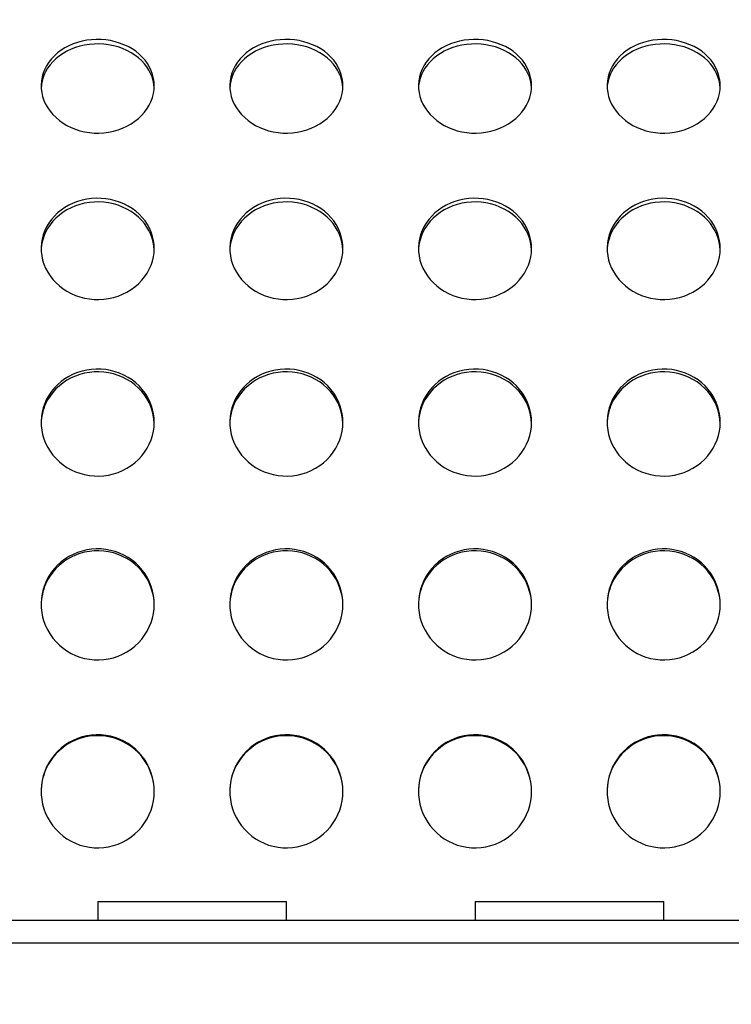
# Model space of a CAD drawing. Units: millimetres. Extents: x -581 to 19108, y 4 to 12957.
# Drawn here: x 6559 to 6748, y 9331 to 9592 of the extents above; entities that cross this region are included whole.
import ezdxf

# ---------------------------------------------------------------- set-up
doc = ezdxf.new("R2010")
doc.units = ezdxf.units.MM
doc.header["$MEASUREMENT"] = 0
doc.styles.get("Standard").update_dxf_attribs({"font": 'square721_bt_roman.ttf'})
doc.dimstyles.get("Standard").update_dxf_attribs({"dimtxt": 200, "dimasz": 100, "dimexe": 0.18, "dimexo": 0.0625, "dimgap": 40, "dimtad": 1, "dimdec": 0, "dimlfac": 0.1, "dimrnd": 5, "dimzin": 0, "dimdsep": 46, "dimtxsty": 'Standard', "dimcen": 0.09, "dimse1": 1, "dimse2": 1, "dimadec": 0, "dimazin": 0, "dimtfac": 1, "dimtdec": 0, "dimtofl": 0, "dimtmove": 0, "dimatfit": 3, "dimfxl": 1, "dimtolj": 1, "dimtzin": 0, "dimarcsym": 0})

# ---------------------------------------------------------------- blocks, each defined once
blk = doc.blocks.new('*D1')
at = {"color": 0, "lineweight": -2, "transparency": 16777216}
blk.add_line((204.57, 12506.63), (9023.83, 12506.63), dxfattribs=at)
at = {"color": 0, "transparency": 16777216}
for points in [[(204.57, 12539.97), (204.57, 12473.3), (4.57, 12506.63)], [(9023.83, 12539.97), (9023.83, 12473.3), (9223.83, 12506.63)]]:
    blk.add_solid(points, dxfattribs=at)
at = {"layer": 'Defpoints', "color": 0, "transparency": 16777216}
for p in [(9223.83, 12506.63), (9223.83, 7455.58), (4.57, 7343.59)]:
    blk.add_point(p, dxfattribs=at)
at = {"color": 0, "transparency": 16777216, "insert": (4614.2, 12760.46), "char_height": 300, "attachment_point": 5}
blk.add_mtext('\\A1;920', dxfattribs=at)
blk = doc.blocks.new('*D15')
at = {"color": 0, "lineweight": -2, "transparency": 16777216}
blk.add_line((9355.76, 10233.22), (9355.76, 7427.57), dxfattribs=at)
at = {"color": 0, "transparency": 16777216}
for points in [[(9339.09, 10233.22), (9372.43, 10233.22), (9355.76, 10333.22)], [(9339.09, 7427.57), (9372.43, 7427.57), (9355.76, 7327.57)]]:
    blk.add_solid(points, dxfattribs=at)
at = {"layer": 'Defpoints', "color": 0, "transparency": 16777216}
for p in [(5324.68, 10333.22), (5778.02, 7327.57), (9355.76, 7327.57)]:
    blk.add_point(p, dxfattribs=at)
at = {"color": 0, "transparency": 16777216, "insert": (9498.18, 8830.39), "char_height": 200, "attachment_point": 5, "rotation": 90}
blk.add_mtext('\\A1;300', dxfattribs=at)

msp = doc.modelspace()

# ---------------------------------------------------------------- linework, layer by layer
for p, q in [((6579.84, 9358.73), (6579.84, 9353.73)), ((6579.84, 9358.73), (6629.84, 9358.73)), ((6629.84, 9353.73), (6629.84, 9358.73)), ((6679.84, 9358.73), (6679.84, 9353.73)), ((6679.84, 9358.73), (6729.84, 9358.73)), ((6729.84, 9353.73), (6729.84, 9358.73)), ((6870.09, 9353.73), (6369.54, 9353.73)), ((7715.78, 9347.73), (6440.39, 9347.73))]:
    msp.add_line(p, q)
for points, knots in [([(6594.84, 9574.97), (6594.84, 9572.16), (6593.65, 9569.34), (6591.53, 9567.12), (6589.33, 9564.82), (6586.15, 9563.19), (6582.72, 9562.62), (6579.37, 9562.06), (6575.81, 9562.52), (6572.8, 9563.87), (6569.8, 9565.22), (6567.37, 9567.46), (6566.04, 9570.07), (6564.71, 9572.68), (6564.48, 9575.64), (6565.4, 9578.32), (6566.32, 9581), (6568.38, 9583.38), (6571.13, 9584.97), (6573.9, 9586.57), (6577.35, 9587.37), (6580.74, 9587.2), (6584.12, 9587.04), (6587.42, 9585.92), (6589.92, 9584.07), (6592.43, 9582.23), (6594.13, 9579.65), (6594.66, 9576.89), (6594.78, 9576.26), (6594.84, 9575.61), (6594.84, 9574.97)], [-3.141593, -3.141593, -3.141593, -3.141593, -2.464498, -2.464498, -2.464498, -1.763737, -1.763737, -1.763737, -1.08251, -1.08251, -1.08251, -0.402851, -0.402851, -0.402851, 0.274425, 0.274425, 0.274425, 0.95158, 0.95158, 0.95158, 1.630961, 1.630961, 1.630961, 2.308157, 2.308157, 2.308157, 2.985654, 2.985654, 2.985654, 3.141593, 3.141593, 3.141593, 3.141593]), ([(6594.82, 9574.4), (6594.67, 9577), (6593.51, 9579.53), (6591.53, 9581.52), (6589.33, 9583.73), (6586.15, 9585.27), (6582.71, 9585.81), (6579.37, 9586.33), (6575.8, 9585.91), (6572.79, 9584.62), (6569.79, 9583.34), (6567.36, 9581.2), (6566.03, 9578.65), (6565.34, 9577.31), (6564.94, 9575.87), (6564.86, 9574.4)], [-3.096081, -3.096081, -3.096081, -3.096081, -2.464359, -2.464359, -2.464359, -1.763615, -1.763615, -1.763615, -1.081651, -1.081651, -1.081651, -0.401747, -0.401747, -0.401747, -0.045512, -0.045512, -0.045512, -0.045512]), ([(6644.84, 9574.97), (6644.84, 9572.16), (6643.65, 9569.34), (6641.53, 9567.12), (6639.33, 9564.82), (6636.15, 9563.19), (6632.72, 9562.62), (6629.37, 9562.06), (6625.81, 9562.52), (6622.8, 9563.87), (6619.8, 9565.22), (6617.37, 9567.46), (6616.04, 9570.07), (6614.71, 9572.68), (6614.48, 9575.64), (6615.4, 9578.32), (6616.32, 9581), (6618.38, 9583.38), (6621.13, 9584.97), (6623.9, 9586.57), (6627.35, 9587.37), (6630.74, 9587.2), (6634.12, 9587.04), (6637.42, 9585.92), (6639.92, 9584.07), (6642.43, 9582.23), (6644.13, 9579.65), (6644.66, 9576.89), (6644.78, 9576.26), (6644.84, 9575.61), (6644.84, 9574.97)], [-3.141593, -3.141593, -3.141593, -3.141593, -2.464498, -2.464498, -2.464498, -1.763737, -1.763737, -1.763737, -1.08251, -1.08251, -1.08251, -0.402851, -0.402851, -0.402851, 0.274425, 0.274425, 0.274425, 0.95158, 0.95158, 0.95158, 1.630961, 1.630961, 1.630961, 2.308157, 2.308157, 2.308157, 2.985654, 2.985654, 2.985654, 3.141593, 3.141593, 3.141593, 3.141593]), ([(6644.82, 9574.4), (6644.67, 9577), (6643.51, 9579.53), (6641.53, 9581.52), (6639.33, 9583.73), (6636.15, 9585.27), (6632.71, 9585.81), (6629.37, 9586.33), (6625.8, 9585.91), (6622.79, 9584.62), (6619.79, 9583.34), (6617.36, 9581.2), (6616.03, 9578.65), (6615.34, 9577.31), (6614.94, 9575.87), (6614.86, 9574.4)], [-3.096081, -3.096081, -3.096081, -3.096081, -2.464359, -2.464359, -2.464359, -1.763615, -1.763615, -1.763615, -1.081651, -1.081651, -1.081651, -0.401747, -0.401747, -0.401747, -0.045512, -0.045512, -0.045512, -0.045512]), ([(6694.84, 9574.97), (6694.84, 9572.16), (6693.65, 9569.34), (6691.53, 9567.12), (6689.33, 9564.82), (6686.15, 9563.19), (6682.72, 9562.62), (6679.37, 9562.06), (6675.81, 9562.52), (6672.8, 9563.87), (6669.8, 9565.22), (6667.37, 9567.46), (6666.04, 9570.07), (6664.71, 9572.68), (6664.48, 9575.64), (6665.4, 9578.32), (6666.32, 9581), (6668.38, 9583.38), (6671.13, 9584.97), (6673.9, 9586.57), (6677.35, 9587.37), (6680.74, 9587.2), (6684.12, 9587.04), (6687.42, 9585.92), (6689.92, 9584.07), (6692.43, 9582.23), (6694.13, 9579.65), (6694.66, 9576.89), (6694.78, 9576.26), (6694.84, 9575.61), (6694.84, 9574.97)], [-3.141593, -3.141593, -3.141593, -3.141593, -2.464498, -2.464498, -2.464498, -1.763737, -1.763737, -1.763737, -1.08251, -1.08251, -1.08251, -0.402851, -0.402851, -0.402851, 0.274425, 0.274425, 0.274425, 0.95158, 0.95158, 0.95158, 1.630961, 1.630961, 1.630961, 2.308157, 2.308157, 2.308157, 2.985654, 2.985654, 2.985654, 3.141593, 3.141593, 3.141593, 3.141593]), ([(6694.82, 9574.4), (6694.67, 9577), (6693.51, 9579.53), (6691.53, 9581.52), (6689.33, 9583.73), (6686.15, 9585.27), (6682.71, 9585.81), (6679.37, 9586.33), (6675.8, 9585.91), (6672.79, 9584.62), (6669.79, 9583.34), (6667.36, 9581.2), (6666.03, 9578.65), (6665.34, 9577.31), (6664.94, 9575.87), (6664.86, 9574.4)], [-3.096081, -3.096081, -3.096081, -3.096081, -2.464359, -2.464359, -2.464359, -1.763615, -1.763615, -1.763615, -1.081651, -1.081651, -1.081651, -0.401747, -0.401747, -0.401747, -0.045512, -0.045512, -0.045512, -0.045512]), ([(6744.84, 9574.97), (6744.84, 9572.16), (6743.65, 9569.34), (6741.53, 9567.12), (6739.33, 9564.82), (6736.15, 9563.19), (6732.72, 9562.62), (6729.37, 9562.06), (6725.81, 9562.52), (6722.8, 9563.87), (6719.8, 9565.22), (6717.37, 9567.46), (6716.04, 9570.07), (6714.71, 9572.68), (6714.48, 9575.64), (6715.4, 9578.32), (6716.32, 9581), (6718.38, 9583.38), (6721.13, 9584.97), (6723.9, 9586.57), (6727.35, 9587.37), (6730.74, 9587.2), (6734.12, 9587.04), (6737.42, 9585.92), (6739.92, 9584.07), (6742.43, 9582.23), (6744.13, 9579.65), (6744.66, 9576.89), (6744.78, 9576.26), (6744.84, 9575.61), (6744.84, 9574.97)], [-3.141593, -3.141593, -3.141593, -3.141593, -2.464498, -2.464498, -2.464498, -1.763737, -1.763737, -1.763737, -1.08251, -1.08251, -1.08251, -0.402851, -0.402851, -0.402851, 0.274425, 0.274425, 0.274425, 0.95158, 0.95158, 0.95158, 1.630961, 1.630961, 1.630961, 2.308157, 2.308157, 2.308157, 2.985654, 2.985654, 2.985654, 3.141593, 3.141593, 3.141593, 3.141593]), ([(6744.82, 9574.4), (6744.67, 9577), (6743.51, 9579.53), (6741.53, 9581.52), (6739.33, 9583.73), (6736.15, 9585.27), (6732.71, 9585.81), (6729.37, 9586.33), (6725.8, 9585.91), (6722.79, 9584.62), (6719.79, 9583.34), (6717.36, 9581.2), (6716.03, 9578.65), (6715.34, 9577.31), (6714.94, 9575.87), (6714.86, 9574.4)], [-3.096081, -3.096081, -3.096081, -3.096081, -2.464359, -2.464359, -2.464359, -1.763615, -1.763615, -1.763615, -1.081651, -1.081651, -1.081651, -0.401747, -0.401747, -0.401747, -0.045512, -0.045512, -0.045512, -0.045512]), ([(6594.84, 9531.84), (6594.84, 9528.81), (6593.65, 9525.77), (6591.53, 9523.38), (6589.33, 9520.91), (6586.15, 9519.16), (6582.72, 9518.55), (6579.37, 9517.95), (6575.81, 9518.44), (6572.8, 9519.89), (6569.8, 9521.34), (6567.37, 9523.74), (6566.04, 9526.56), (6564.71, 9529.37), (6564.48, 9532.57), (6565.4, 9535.47), (6566.32, 9538.36), (6568.38, 9540.95), (6571.13, 9542.68), (6573.9, 9544.41), (6577.35, 9545.28), (6580.74, 9545.1), (6584.12, 9544.92), (6587.42, 9543.7), (6589.92, 9541.7), (6592.43, 9539.69), (6594.13, 9536.9), (6594.66, 9533.92), (6594.78, 9533.23), (6594.84, 9532.54), (6594.84, 9531.84)], [-3.141593, -3.141593, -3.141593, -3.141593, -2.464498, -2.464498, -2.464498, -1.763737, -1.763737, -1.763737, -1.08251, -1.08251, -1.08251, -0.402851, -0.402851, -0.402851, 0.274425, 0.274425, 0.274425, 0.95158, 0.95158, 0.95158, 1.630961, 1.630961, 1.630961, 2.308157, 2.308157, 2.308157, 2.985654, 2.985654, 2.985654, 3.141593, 3.141593, 3.141593, 3.141593]), ([(6594.83, 9531.39), (6594.72, 9534.24), (6593.54, 9537.04), (6591.53, 9539.25), (6589.33, 9541.65), (6586.15, 9543.32), (6582.71, 9543.9), (6579.37, 9544.47), (6575.8, 9544.01), (6572.79, 9542.61), (6569.79, 9541.22), (6567.36, 9538.9), (6566.03, 9536.13), (6565.31, 9534.64), (6564.92, 9533.02), (6564.86, 9531.39)], [-3.107781, -3.107781, -3.107781, -3.107781, -2.464359, -2.464359, -2.464359, -1.763615, -1.763615, -1.763615, -1.081651, -1.081651, -1.081651, -0.401747, -0.401747, -0.401747, -0.033811, -0.033811, -0.033811, -0.033811]), ([(6644.84, 9531.84), (6644.84, 9528.81), (6643.65, 9525.77), (6641.53, 9523.38), (6639.33, 9520.91), (6636.15, 9519.16), (6632.72, 9518.55), (6629.37, 9517.95), (6625.81, 9518.44), (6622.8, 9519.89), (6619.8, 9521.34), (6617.37, 9523.74), (6616.04, 9526.56), (6614.71, 9529.37), (6614.48, 9532.57), (6615.4, 9535.47), (6616.32, 9538.36), (6618.38, 9540.95), (6621.13, 9542.68), (6623.9, 9544.41), (6627.35, 9545.28), (6630.74, 9545.1), (6634.12, 9544.92), (6637.42, 9543.7), (6639.92, 9541.7), (6642.43, 9539.69), (6644.13, 9536.9), (6644.66, 9533.92), (6644.78, 9533.23), (6644.84, 9532.54), (6644.84, 9531.84)], [-3.141593, -3.141593, -3.141593, -3.141593, -2.464498, -2.464498, -2.464498, -1.763737, -1.763737, -1.763737, -1.08251, -1.08251, -1.08251, -0.402851, -0.402851, -0.402851, 0.274425, 0.274425, 0.274425, 0.95158, 0.95158, 0.95158, 1.630961, 1.630961, 1.630961, 2.308157, 2.308157, 2.308157, 2.985654, 2.985654, 2.985654, 3.141593, 3.141593, 3.141593, 3.141593]), ([(6644.83, 9531.39), (6644.72, 9534.24), (6643.54, 9537.04), (6641.53, 9539.25), (6639.33, 9541.65), (6636.15, 9543.32), (6632.71, 9543.9), (6629.37, 9544.47), (6625.8, 9544.01), (6622.79, 9542.61), (6619.79, 9541.22), (6617.36, 9538.9), (6616.03, 9536.13), (6615.31, 9534.64), (6614.92, 9533.02), (6614.86, 9531.39)], [-3.107781, -3.107781, -3.107781, -3.107781, -2.464359, -2.464359, -2.464359, -1.763615, -1.763615, -1.763615, -1.081651, -1.081651, -1.081651, -0.401747, -0.401747, -0.401747, -0.033811, -0.033811, -0.033811, -0.033811]), ([(6694.84, 9531.84), (6694.84, 9528.81), (6693.65, 9525.77), (6691.53, 9523.38), (6689.33, 9520.91), (6686.15, 9519.16), (6682.72, 9518.55), (6679.37, 9517.95), (6675.81, 9518.44), (6672.8, 9519.89), (6669.8, 9521.34), (6667.37, 9523.74), (6666.04, 9526.56), (6664.71, 9529.37), (6664.48, 9532.57), (6665.4, 9535.47), (6666.32, 9538.36), (6668.38, 9540.95), (6671.13, 9542.68), (6673.9, 9544.41), (6677.35, 9545.28), (6680.74, 9545.1), (6684.12, 9544.92), (6687.42, 9543.7), (6689.92, 9541.7), (6692.43, 9539.69), (6694.13, 9536.9), (6694.66, 9533.92), (6694.78, 9533.23), (6694.84, 9532.54), (6694.84, 9531.84)], [-3.141593, -3.141593, -3.141593, -3.141593, -2.464498, -2.464498, -2.464498, -1.763737, -1.763737, -1.763737, -1.08251, -1.08251, -1.08251, -0.402851, -0.402851, -0.402851, 0.274425, 0.274425, 0.274425, 0.95158, 0.95158, 0.95158, 1.630961, 1.630961, 1.630961, 2.308157, 2.308157, 2.308157, 2.985654, 2.985654, 2.985654, 3.141593, 3.141593, 3.141593, 3.141593]), ([(6694.83, 9531.39), (6694.72, 9534.24), (6693.54, 9537.04), (6691.53, 9539.25), (6689.33, 9541.65), (6686.15, 9543.32), (6682.71, 9543.9), (6679.37, 9544.47), (6675.8, 9544.01), (6672.79, 9542.61), (6669.79, 9541.22), (6667.36, 9538.9), (6666.03, 9536.13), (6665.31, 9534.64), (6664.92, 9533.02), (6664.86, 9531.39)], [-3.107781, -3.107781, -3.107781, -3.107781, -2.464359, -2.464359, -2.464359, -1.763615, -1.763615, -1.763615, -1.081651, -1.081651, -1.081651, -0.401747, -0.401747, -0.401747, -0.033811, -0.033811, -0.033811, -0.033811]), ([(6744.84, 9531.84), (6744.84, 9528.81), (6743.65, 9525.77), (6741.53, 9523.38), (6739.33, 9520.91), (6736.15, 9519.16), (6732.72, 9518.55), (6729.37, 9517.95), (6725.81, 9518.44), (6722.8, 9519.89), (6719.8, 9521.34), (6717.37, 9523.74), (6716.04, 9526.56), (6714.71, 9529.37), (6714.48, 9532.57), (6715.4, 9535.47), (6716.32, 9538.36), (6718.38, 9540.95), (6721.13, 9542.68), (6723.9, 9544.41), (6727.35, 9545.28), (6730.74, 9545.1), (6734.12, 9544.92), (6737.42, 9543.7), (6739.92, 9541.7), (6742.43, 9539.69), (6744.13, 9536.9), (6744.66, 9533.92), (6744.78, 9533.23), (6744.84, 9532.54), (6744.84, 9531.84)], [-3.141593, -3.141593, -3.141593, -3.141593, -2.464498, -2.464498, -2.464498, -1.763737, -1.763737, -1.763737, -1.08251, -1.08251, -1.08251, -0.402851, -0.402851, -0.402851, 0.274425, 0.274425, 0.274425, 0.95158, 0.95158, 0.95158, 1.630961, 1.630961, 1.630961, 2.308157, 2.308157, 2.308157, 2.985654, 2.985654, 2.985654, 3.141593, 3.141593, 3.141593, 3.141593]), ([(6744.83, 9531.39), (6744.72, 9534.24), (6743.54, 9537.04), (6741.53, 9539.25), (6739.33, 9541.65), (6736.15, 9543.32), (6732.71, 9543.9), (6729.37, 9544.47), (6725.8, 9544.01), (6722.79, 9542.61), (6719.79, 9541.22), (6717.36, 9538.9), (6716.03, 9536.13), (6715.31, 9534.64), (6714.92, 9533.02), (6714.86, 9531.39)], [-3.107781, -3.107781, -3.107781, -3.107781, -2.464359, -2.464359, -2.464359, -1.763615, -1.763615, -1.763615, -1.081651, -1.081651, -1.081651, -0.401747, -0.401747, -0.401747, -0.033811, -0.033811, -0.033811, -0.033811]), ([(6594.84, 9485.78), (6594.84, 9482.58), (6593.65, 9479.37), (6591.53, 9476.85), (6589.33, 9474.25), (6586.15, 9472.41), (6582.72, 9471.77), (6579.37, 9471.14), (6575.81, 9471.65), (6572.8, 9473.18), (6569.8, 9474.7), (6567.37, 9477.23), (6566.04, 9480.2), (6564.71, 9483.16), (6564.48, 9486.54), (6565.4, 9489.61), (6566.32, 9492.68), (6568.38, 9495.42), (6571.13, 9497.26), (6573.9, 9499.1), (6577.35, 9500.02), (6580.74, 9499.83), (6584.12, 9499.64), (6587.42, 9498.35), (6589.92, 9496.22), (6592.43, 9494.09), (6594.13, 9491.13), (6594.66, 9487.98), (6594.78, 9487.25), (6594.84, 9486.51), (6594.84, 9485.78)], [-3.141593, -3.141593, -3.141593, -3.141593, -2.464498, -2.464498, -2.464498, -1.763737, -1.763737, -1.763737, -1.08251, -1.08251, -1.08251, -0.402851, -0.402851, -0.402851, 0.274425, 0.274425, 0.274425, 0.95158, 0.95158, 0.95158, 1.630961, 1.630961, 1.630961, 2.308157, 2.308157, 2.308157, 2.985654, 2.985654, 2.985654, 3.141593, 3.141593, 3.141593, 3.141593]), ([(6594.83, 9485.44), (6594.75, 9488.51), (6593.58, 9491.54), (6591.53, 9493.91), (6589.33, 9496.46), (6586.15, 9498.24), (6582.71, 9498.86), (6579.37, 9499.47), (6575.8, 9498.97), (6572.79, 9497.49), (6569.79, 9496), (6567.36, 9493.54), (6566.03, 9490.61), (6565.29, 9488.98), (6564.9, 9487.22), (6564.85, 9485.44)], [-3.118027, -3.118027, -3.118027, -3.118027, -2.464359, -2.464359, -2.464359, -1.763615, -1.763615, -1.763615, -1.081651, -1.081651, -1.081651, -0.401747, -0.401747, -0.401747, -0.023566, -0.023566, -0.023566, -0.023566]), ([(6644.84, 9485.78), (6644.84, 9482.58), (6643.65, 9479.37), (6641.53, 9476.85), (6639.33, 9474.25), (6636.15, 9472.41), (6632.72, 9471.77), (6629.37, 9471.14), (6625.81, 9471.65), (6622.8, 9473.18), (6619.8, 9474.7), (6617.37, 9477.23), (6616.04, 9480.2), (6614.71, 9483.16), (6614.48, 9486.54), (6615.4, 9489.61), (6616.32, 9492.68), (6618.38, 9495.42), (6621.13, 9497.26), (6623.9, 9499.1), (6627.35, 9500.02), (6630.74, 9499.83), (6634.12, 9499.64), (6637.42, 9498.35), (6639.92, 9496.22), (6642.43, 9494.09), (6644.13, 9491.13), (6644.66, 9487.98), (6644.78, 9487.25), (6644.84, 9486.51), (6644.84, 9485.78)], [-3.141593, -3.141593, -3.141593, -3.141593, -2.464498, -2.464498, -2.464498, -1.763737, -1.763737, -1.763737, -1.08251, -1.08251, -1.08251, -0.402851, -0.402851, -0.402851, 0.274425, 0.274425, 0.274425, 0.95158, 0.95158, 0.95158, 1.630961, 1.630961, 1.630961, 2.308157, 2.308157, 2.308157, 2.985654, 2.985654, 2.985654, 3.141593, 3.141593, 3.141593, 3.141593]), ([(6644.83, 9485.44), (6644.75, 9488.51), (6643.58, 9491.54), (6641.53, 9493.91), (6639.33, 9496.46), (6636.15, 9498.24), (6632.71, 9498.86), (6629.37, 9499.47), (6625.8, 9498.97), (6622.79, 9497.49), (6619.79, 9496), (6617.36, 9493.54), (6616.03, 9490.61), (6615.29, 9488.98), (6614.9, 9487.22), (6614.85, 9485.44)], [-3.118027, -3.118027, -3.118027, -3.118027, -2.464359, -2.464359, -2.464359, -1.763615, -1.763615, -1.763615, -1.081651, -1.081651, -1.081651, -0.401747, -0.401747, -0.401747, -0.023566, -0.023566, -0.023566, -0.023566]), ([(6694.84, 9485.78), (6694.84, 9482.58), (6693.65, 9479.37), (6691.53, 9476.85), (6689.33, 9474.25), (6686.15, 9472.41), (6682.72, 9471.77), (6679.37, 9471.14), (6675.81, 9471.65), (6672.8, 9473.18), (6669.8, 9474.7), (6667.37, 9477.23), (6666.04, 9480.2), (6664.71, 9483.16), (6664.48, 9486.54), (6665.4, 9489.61), (6666.32, 9492.68), (6668.38, 9495.42), (6671.13, 9497.26), (6673.9, 9499.1), (6677.35, 9500.02), (6680.74, 9499.83), (6684.12, 9499.64), (6687.42, 9498.35), (6689.92, 9496.22), (6692.43, 9494.09), (6694.13, 9491.13), (6694.66, 9487.98), (6694.78, 9487.25), (6694.84, 9486.51), (6694.84, 9485.78)], [-3.141593, -3.141593, -3.141593, -3.141593, -2.464498, -2.464498, -2.464498, -1.763737, -1.763737, -1.763737, -1.08251, -1.08251, -1.08251, -0.402851, -0.402851, -0.402851, 0.274425, 0.274425, 0.274425, 0.95158, 0.95158, 0.95158, 1.630961, 1.630961, 1.630961, 2.308157, 2.308157, 2.308157, 2.985654, 2.985654, 2.985654, 3.141593, 3.141593, 3.141593, 3.141593]), ([(6694.83, 9485.44), (6694.75, 9488.51), (6693.58, 9491.54), (6691.53, 9493.91), (6689.33, 9496.46), (6686.15, 9498.24), (6682.71, 9498.86), (6679.37, 9499.47), (6675.8, 9498.97), (6672.79, 9497.49), (6669.79, 9496), (6667.36, 9493.54), (6666.03, 9490.61), (6665.29, 9488.98), (6664.9, 9487.22), (6664.85, 9485.44)], [-3.118027, -3.118027, -3.118027, -3.118027, -2.464359, -2.464359, -2.464359, -1.763615, -1.763615, -1.763615, -1.081651, -1.081651, -1.081651, -0.401747, -0.401747, -0.401747, -0.023566, -0.023566, -0.023566, -0.023566]), ([(6744.84, 9485.78), (6744.84, 9482.58), (6743.65, 9479.37), (6741.53, 9476.85), (6739.33, 9474.25), (6736.15, 9472.41), (6732.72, 9471.77), (6729.37, 9471.14), (6725.81, 9471.65), (6722.8, 9473.18), (6719.8, 9474.7), (6717.37, 9477.23), (6716.04, 9480.2), (6714.71, 9483.16), (6714.48, 9486.54), (6715.4, 9489.61), (6716.32, 9492.68), (6718.38, 9495.42), (6721.13, 9497.26), (6723.9, 9499.1), (6727.35, 9500.02), (6730.74, 9499.83), (6734.12, 9499.64), (6737.42, 9498.35), (6739.92, 9496.22), (6742.43, 9494.09), (6744.13, 9491.13), (6744.66, 9487.98), (6744.78, 9487.25), (6744.84, 9486.51), (6744.84, 9485.78)], [-3.141593, -3.141593, -3.141593, -3.141593, -2.464498, -2.464498, -2.464498, -1.763737, -1.763737, -1.763737, -1.08251, -1.08251, -1.08251, -0.402851, -0.402851, -0.402851, 0.274425, 0.274425, 0.274425, 0.95158, 0.95158, 0.95158, 1.630961, 1.630961, 1.630961, 2.308157, 2.308157, 2.308157, 2.985654, 2.985654, 2.985654, 3.141593, 3.141593, 3.141593, 3.141593]), ([(6744.83, 9485.44), (6744.75, 9488.51), (6743.58, 9491.54), (6741.53, 9493.91), (6739.33, 9496.46), (6736.15, 9498.24), (6732.71, 9498.86), (6729.37, 9499.47), (6725.8, 9498.97), (6722.79, 9497.49), (6719.79, 9496), (6717.36, 9493.54), (6716.03, 9490.61), (6715.29, 9488.98), (6714.9, 9487.22), (6714.85, 9485.44)], [-3.118027, -3.118027, -3.118027, -3.118027, -2.464359, -2.464359, -2.464359, -1.763615, -1.763615, -1.763615, -1.081651, -1.081651, -1.081651, -0.401747, -0.401747, -0.401747, -0.023566, -0.023566, -0.023566, -0.023566]), ([(6594.84, 9437.55), (6594.84, 9434.23), (6593.65, 9430.91), (6591.53, 9428.31), (6589.33, 9425.62), (6586.15, 9423.72), (6582.72, 9423.06), (6579.37, 9422.41), (6575.81, 9422.93), (6572.8, 9424.51), (6569.8, 9426.09), (6567.37, 9428.7), (6566.04, 9431.77), (6564.71, 9434.84), (6564.48, 9438.34), (6565.4, 9441.53), (6566.32, 9444.72), (6568.38, 9447.57), (6571.13, 9449.49), (6573.9, 9451.41), (6577.35, 9452.37), (6580.74, 9452.17), (6584.12, 9451.97), (6587.42, 9450.62), (6589.92, 9448.41), (6592.43, 9446.19), (6594.13, 9443.11), (6594.66, 9439.83), (6594.78, 9439.08), (6594.84, 9438.31), (6594.84, 9437.55)], [-3.141593, -3.141593, -3.141593, -3.141593, -2.464498, -2.464498, -2.464498, -1.763737, -1.763737, -1.763737, -1.08251, -1.08251, -1.08251, -0.402851, -0.402851, -0.402851, 0.274425, 0.274425, 0.274425, 0.95158, 0.95158, 0.95158, 1.630961, 1.630961, 1.630961, 2.308157, 2.308157, 2.308157, 2.985654, 2.985654, 2.985654, 3.141593, 3.141593, 3.141593, 3.141593]), ([(6594.84, 9437.34), (6594.79, 9440.57), (6593.61, 9443.77), (6591.53, 9446.28), (6589.33, 9448.93), (6586.15, 9450.79), (6582.71, 9451.44), (6579.37, 9452.07), (6575.8, 9451.55), (6572.79, 9450), (6569.79, 9448.46), (6567.36, 9445.89), (6566.03, 9442.85), (6565.28, 9441.11), (6564.88, 9439.23), (6564.85, 9437.34)], [-3.127368, -3.127368, -3.127368, -3.127368, -2.464359, -2.464359, -2.464359, -1.763615, -1.763615, -1.763615, -1.081651, -1.081651, -1.081651, -0.401747, -0.401747, -0.401747, -0.014224, -0.014224, -0.014224, -0.014224]), ([(6644.84, 9437.55), (6644.84, 9434.23), (6643.65, 9430.91), (6641.53, 9428.31), (6639.33, 9425.62), (6636.15, 9423.72), (6632.72, 9423.06), (6629.37, 9422.41), (6625.81, 9422.93), (6622.8, 9424.51), (6619.8, 9426.09), (6617.37, 9428.7), (6616.04, 9431.77), (6614.71, 9434.84), (6614.48, 9438.34), (6615.4, 9441.53), (6616.32, 9444.72), (6618.38, 9447.57), (6621.13, 9449.49), (6623.9, 9451.41), (6627.35, 9452.37), (6630.74, 9452.17), (6634.12, 9451.97), (6637.42, 9450.62), (6639.92, 9448.41), (6642.43, 9446.19), (6644.13, 9443.11), (6644.66, 9439.83), (6644.78, 9439.08), (6644.84, 9438.31), (6644.84, 9437.55)], [-3.141593, -3.141593, -3.141593, -3.141593, -2.464498, -2.464498, -2.464498, -1.763737, -1.763737, -1.763737, -1.08251, -1.08251, -1.08251, -0.402851, -0.402851, -0.402851, 0.274425, 0.274425, 0.274425, 0.95158, 0.95158, 0.95158, 1.630961, 1.630961, 1.630961, 2.308157, 2.308157, 2.308157, 2.985654, 2.985654, 2.985654, 3.141593, 3.141593, 3.141593, 3.141593]), ([(6644.84, 9437.34), (6644.79, 9440.57), (6643.61, 9443.77), (6641.53, 9446.28), (6639.33, 9448.93), (6636.15, 9450.79), (6632.71, 9451.44), (6629.37, 9452.07), (6625.8, 9451.55), (6622.79, 9450), (6619.79, 9448.46), (6617.36, 9445.89), (6616.03, 9442.85), (6615.28, 9441.11), (6614.88, 9439.23), (6614.85, 9437.34)], [-3.127368, -3.127368, -3.127368, -3.127368, -2.464359, -2.464359, -2.464359, -1.763615, -1.763615, -1.763615, -1.081651, -1.081651, -1.081651, -0.401747, -0.401747, -0.401747, -0.014224, -0.014224, -0.014224, -0.014224]), ([(6694.84, 9437.55), (6694.84, 9434.23), (6693.65, 9430.91), (6691.53, 9428.31), (6689.33, 9425.62), (6686.15, 9423.72), (6682.72, 9423.06), (6679.37, 9422.41), (6675.81, 9422.93), (6672.8, 9424.51), (6669.8, 9426.09), (6667.37, 9428.7), (6666.04, 9431.77), (6664.71, 9434.84), (6664.48, 9438.34), (6665.4, 9441.53), (6666.32, 9444.72), (6668.38, 9447.57), (6671.13, 9449.49), (6673.9, 9451.41), (6677.35, 9452.37), (6680.74, 9452.17), (6684.12, 9451.97), (6687.42, 9450.62), (6689.92, 9448.41), (6692.43, 9446.19), (6694.13, 9443.11), (6694.66, 9439.83), (6694.78, 9439.08), (6694.84, 9438.31), (6694.84, 9437.55)], [-3.141593, -3.141593, -3.141593, -3.141593, -2.464498, -2.464498, -2.464498, -1.763737, -1.763737, -1.763737, -1.08251, -1.08251, -1.08251, -0.402851, -0.402851, -0.402851, 0.274425, 0.274425, 0.274425, 0.95158, 0.95158, 0.95158, 1.630961, 1.630961, 1.630961, 2.308157, 2.308157, 2.308157, 2.985654, 2.985654, 2.985654, 3.141593, 3.141593, 3.141593, 3.141593]), ([(6694.84, 9437.34), (6694.79, 9440.57), (6693.61, 9443.77), (6691.53, 9446.28), (6689.33, 9448.93), (6686.15, 9450.79), (6682.71, 9451.44), (6679.37, 9452.07), (6675.8, 9451.55), (6672.79, 9450), (6669.79, 9448.46), (6667.36, 9445.89), (6666.03, 9442.85), (6665.28, 9441.11), (6664.88, 9439.23), (6664.85, 9437.34)], [-3.127368, -3.127368, -3.127368, -3.127368, -2.464359, -2.464359, -2.464359, -1.763615, -1.763615, -1.763615, -1.081651, -1.081651, -1.081651, -0.401747, -0.401747, -0.401747, -0.014224, -0.014224, -0.014224, -0.014224]), ([(6744.84, 9437.55), (6744.84, 9434.23), (6743.65, 9430.91), (6741.53, 9428.31), (6739.33, 9425.62), (6736.15, 9423.72), (6732.72, 9423.06), (6729.37, 9422.41), (6725.81, 9422.93), (6722.8, 9424.51), (6719.8, 9426.09), (6717.37, 9428.7), (6716.04, 9431.77), (6714.71, 9434.84), (6714.48, 9438.34), (6715.4, 9441.53), (6716.32, 9444.72), (6718.38, 9447.57), (6721.13, 9449.49), (6723.9, 9451.41), (6727.35, 9452.37), (6730.74, 9452.17), (6734.12, 9451.97), (6737.42, 9450.62), (6739.92, 9448.41), (6742.43, 9446.19), (6744.13, 9443.11), (6744.66, 9439.83), (6744.78, 9439.08), (6744.84, 9438.31), (6744.84, 9437.55)], [-3.141593, -3.141593, -3.141593, -3.141593, -2.464498, -2.464498, -2.464498, -1.763737, -1.763737, -1.763737, -1.08251, -1.08251, -1.08251, -0.402851, -0.402851, -0.402851, 0.274425, 0.274425, 0.274425, 0.95158, 0.95158, 0.95158, 1.630961, 1.630961, 1.630961, 2.308157, 2.308157, 2.308157, 2.985654, 2.985654, 2.985654, 3.141593, 3.141593, 3.141593, 3.141593]), ([(6744.84, 9437.34), (6744.79, 9440.57), (6743.61, 9443.77), (6741.53, 9446.28), (6739.33, 9448.93), (6736.15, 9450.79), (6732.71, 9451.44), (6729.37, 9452.07), (6725.8, 9451.55), (6722.79, 9450), (6719.79, 9448.46), (6717.36, 9445.89), (6716.03, 9442.85), (6715.28, 9441.11), (6714.88, 9439.23), (6714.85, 9437.34)], [-3.127368, -3.127368, -3.127368, -3.127368, -2.464359, -2.464359, -2.464359, -1.763615, -1.763615, -1.763615, -1.081651, -1.081651, -1.081651, -0.401747, -0.401747, -0.401747, -0.014224, -0.014224, -0.014224, -0.014224]), ([(6594.84, 9387.97), (6594.84, 9384.58), (6593.65, 9381.21), (6591.53, 9378.57), (6589.33, 9375.83), (6586.15, 9373.91), (6582.72, 9373.23), (6579.37, 9372.58), (6575.81, 9373.11), (6572.8, 9374.71), (6569.8, 9376.31), (6567.37, 9378.96), (6566.04, 9382.09), (6564.71, 9385.2), (6564.48, 9388.78), (6565.4, 9392.03), (6566.32, 9395.29), (6568.38, 9398.2), (6571.13, 9400.16), (6573.9, 9402.13), (6577.35, 9403.11), (6580.74, 9402.91), (6584.12, 9402.71), (6587.42, 9401.32), (6589.92, 9399.05), (6592.43, 9396.78), (6594.13, 9393.64), (6594.66, 9390.3), (6594.78, 9389.53), (6594.84, 9388.75), (6594.84, 9387.97)], [-3.141593, -3.141593, -3.141593, -3.141593, -2.464498, -2.464498, -2.464498, -1.763737, -1.763737, -1.763737, -1.08251, -1.08251, -1.08251, -0.402851, -0.402851, -0.402851, 0.274425, 0.274425, 0.274425, 0.95158, 0.95158, 0.95158, 1.630961, 1.630961, 1.630961, 2.308157, 2.308157, 2.308157, 2.985654, 2.985654, 2.985654, 3.141593, 3.141593, 3.141593, 3.141593]), ([(6594.84, 9387.89), (6594.82, 9391.23), (6593.63, 9394.55), (6591.53, 9397.15), (6589.33, 9399.85), (6586.15, 9401.76), (6582.71, 9402.42), (6579.37, 9403.07), (6575.8, 9402.54), (6572.79, 9400.95), (6569.79, 9399.37), (6567.36, 9396.74), (6566.03, 9393.64), (6565.26, 9391.83), (6564.86, 9389.86), (6564.85, 9387.89)], [-3.136203, -3.136203, -3.136203, -3.136203, -2.464359, -2.464359, -2.464359, -1.763615, -1.763615, -1.763615, -1.081651, -1.081651, -1.081651, -0.401747, -0.401747, -0.401747, -0.00539, -0.00539, -0.00539, -0.00539]), ([(6644.84, 9387.97), (6644.84, 9384.58), (6643.65, 9381.21), (6641.53, 9378.57), (6639.33, 9375.83), (6636.15, 9373.91), (6632.72, 9373.23), (6629.37, 9372.58), (6625.81, 9373.11), (6622.8, 9374.71), (6619.8, 9376.31), (6617.37, 9378.96), (6616.04, 9382.09), (6614.71, 9385.2), (6614.48, 9388.78), (6615.4, 9392.03), (6616.32, 9395.29), (6618.38, 9398.2), (6621.13, 9400.16), (6623.9, 9402.13), (6627.35, 9403.11), (6630.74, 9402.91), (6634.12, 9402.71), (6637.42, 9401.32), (6639.92, 9399.05), (6642.43, 9396.78), (6644.13, 9393.64), (6644.66, 9390.3), (6644.78, 9389.53), (6644.84, 9388.75), (6644.84, 9387.97)], [-3.141593, -3.141593, -3.141593, -3.141593, -2.464498, -2.464498, -2.464498, -1.763737, -1.763737, -1.763737, -1.08251, -1.08251, -1.08251, -0.402851, -0.402851, -0.402851, 0.274425, 0.274425, 0.274425, 0.95158, 0.95158, 0.95158, 1.630961, 1.630961, 1.630961, 2.308157, 2.308157, 2.308157, 2.985654, 2.985654, 2.985654, 3.141593, 3.141593, 3.141593, 3.141593]), ([(6644.84, 9387.89), (6644.82, 9391.23), (6643.63, 9394.55), (6641.53, 9397.15), (6639.33, 9399.85), (6636.15, 9401.76), (6632.71, 9402.42), (6629.37, 9403.07), (6625.8, 9402.54), (6622.79, 9400.95), (6619.79, 9399.37), (6617.36, 9396.74), (6616.03, 9393.64), (6615.26, 9391.83), (6614.86, 9389.86), (6614.85, 9387.89)], [-3.136203, -3.136203, -3.136203, -3.136203, -2.464359, -2.464359, -2.464359, -1.763615, -1.763615, -1.763615, -1.081651, -1.081651, -1.081651, -0.401747, -0.401747, -0.401747, -0.00539, -0.00539, -0.00539, -0.00539]), ([(6694.84, 9387.97), (6694.84, 9384.58), (6693.65, 9381.21), (6691.53, 9378.57), (6689.33, 9375.83), (6686.15, 9373.91), (6682.72, 9373.23), (6679.37, 9372.58), (6675.81, 9373.11), (6672.8, 9374.71), (6669.8, 9376.31), (6667.37, 9378.96), (6666.04, 9382.09), (6664.71, 9385.2), (6664.48, 9388.78), (6665.4, 9392.03), (6666.32, 9395.29), (6668.38, 9398.2), (6671.13, 9400.16), (6673.9, 9402.13), (6677.35, 9403.11), (6680.74, 9402.91), (6684.12, 9402.71), (6687.42, 9401.32), (6689.92, 9399.05), (6692.43, 9396.78), (6694.13, 9393.64), (6694.66, 9390.3), (6694.78, 9389.53), (6694.84, 9388.75), (6694.84, 9387.97)], [-3.141593, -3.141593, -3.141593, -3.141593, -2.464498, -2.464498, -2.464498, -1.763737, -1.763737, -1.763737, -1.08251, -1.08251, -1.08251, -0.402851, -0.402851, -0.402851, 0.274425, 0.274425, 0.274425, 0.95158, 0.95158, 0.95158, 1.630961, 1.630961, 1.630961, 2.308157, 2.308157, 2.308157, 2.985654, 2.985654, 2.985654, 3.141593, 3.141593, 3.141593, 3.141593]), ([(6694.84, 9387.89), (6694.82, 9391.23), (6693.63, 9394.55), (6691.53, 9397.15), (6689.33, 9399.85), (6686.15, 9401.76), (6682.71, 9402.42), (6679.37, 9403.07), (6675.8, 9402.54), (6672.79, 9400.95), (6669.79, 9399.37), (6667.36, 9396.74), (6666.03, 9393.64), (6665.26, 9391.83), (6664.86, 9389.86), (6664.85, 9387.89)], [-3.136203, -3.136203, -3.136203, -3.136203, -2.464359, -2.464359, -2.464359, -1.763615, -1.763615, -1.763615, -1.081651, -1.081651, -1.081651, -0.401747, -0.401747, -0.401747, -0.00539, -0.00539, -0.00539, -0.00539]), ([(6744.84, 9387.97), (6744.84, 9384.58), (6743.65, 9381.21), (6741.53, 9378.57), (6739.33, 9375.83), (6736.15, 9373.91), (6732.72, 9373.23), (6729.37, 9372.58), (6725.81, 9373.11), (6722.8, 9374.71), (6719.8, 9376.31), (6717.37, 9378.96), (6716.04, 9382.09), (6714.71, 9385.2), (6714.48, 9388.78), (6715.4, 9392.03), (6716.32, 9395.29), (6718.38, 9398.2), (6721.13, 9400.16), (6723.9, 9402.13), (6727.35, 9403.11), (6730.74, 9402.91), (6734.12, 9402.71), (6737.42, 9401.32), (6739.92, 9399.05), (6742.43, 9396.78), (6744.13, 9393.64), (6744.66, 9390.3), (6744.78, 9389.53), (6744.84, 9388.75), (6744.84, 9387.97)], [-3.141593, -3.141593, -3.141593, -3.141593, -2.464498, -2.464498, -2.464498, -1.763737, -1.763737, -1.763737, -1.08251, -1.08251, -1.08251, -0.402851, -0.402851, -0.402851, 0.274425, 0.274425, 0.274425, 0.95158, 0.95158, 0.95158, 1.630961, 1.630961, 1.630961, 2.308157, 2.308157, 2.308157, 2.985654, 2.985654, 2.985654, 3.141593, 3.141593, 3.141593, 3.141593]), ([(6744.84, 9387.89), (6744.82, 9391.23), (6743.63, 9394.55), (6741.53, 9397.15), (6739.33, 9399.85), (6736.15, 9401.76), (6732.71, 9402.42), (6729.37, 9403.07), (6725.8, 9402.54), (6722.79, 9400.95), (6719.79, 9399.37), (6717.36, 9396.74), (6716.03, 9393.64), (6715.26, 9391.83), (6714.86, 9389.86), (6714.85, 9387.89)], [-3.136203, -3.136203, -3.136203, -3.136203, -2.464359, -2.464359, -2.464359, -1.763615, -1.763615, -1.763615, -1.081651, -1.081651, -1.081651, -0.401747, -0.401747, -0.401747, -0.00539, -0.00539, -0.00539, -0.00539])]:
    msp.add_open_spline(points, degree=3, knots=knots)

# ---------------------------------------------------------------- dimensions: what is measured, and where the dimension line sits
dim = msp.add_linear_dim(base=(9223.83, 12506.63), p1=(4.57, 7343.59), p2=(9223.83, 7455.58), dimstyle='Standard', override={"dimtxt": 300, "dimasz": 200, "dimgap": 100})
dim.commit()
dim.dimension.update_dxf_attribs({"geometry": '*D1', "text_midpoint": (4614.2, 12760.46)})
dim = msp.add_linear_dim(base=(9355.76, 7327.57), p1=(5324.68, 10333.22), p2=(5778.02, 7327.57), angle=90, dimstyle='Standard', override={"dimtad": 4})
dim.commit()
dim.dimension.update_dxf_attribs({"geometry": '*D15', "text_midpoint": (9498.18, 8830.39)})

doc.saveas('drawing.dxf')
